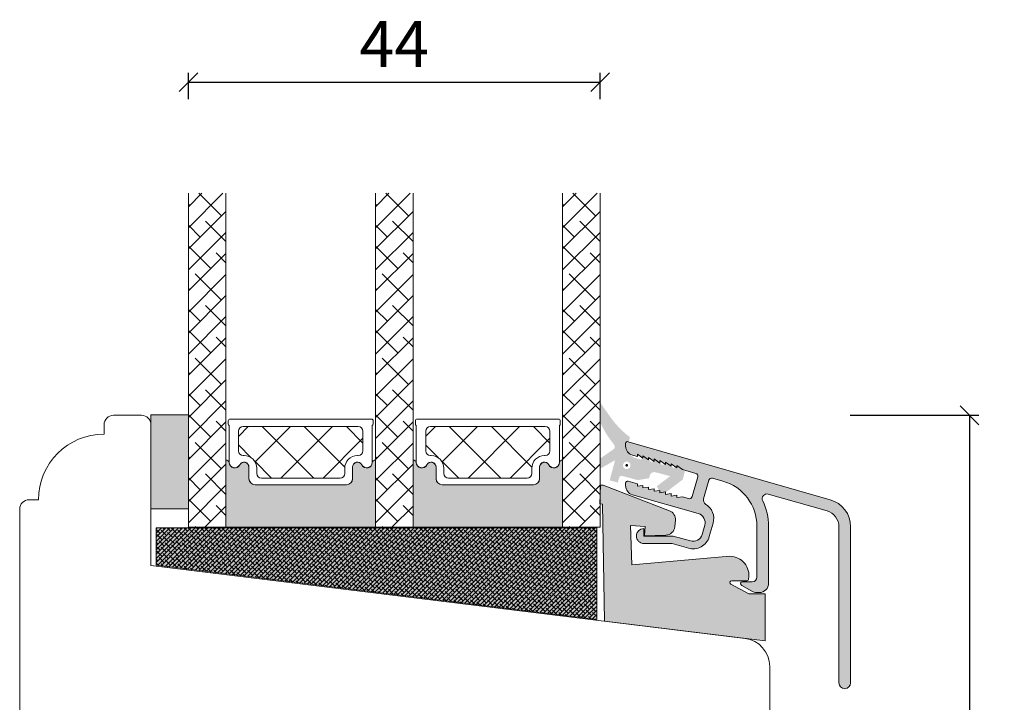
# Model space of a CAD drawing. Units: millimetres. Extents: x 864 to 4269, y 982 to 2179.
# Drawn here: x 1511 to 1617, y 1482 to 1554 of the extents above; entities that cross this region are included whole.
import ezdxf

# ---------------------------------------------------------------- set-up
doc = ezdxf.new("R2010")
doc.units = ezdxf.units.MM
doc.layers.add('1', color=7, linetype='Continuous')
doc.layers.add('GLAS', color=3, linetype='Continuous')
doc.styles.get("Standard").update_dxf_attribs({"font": 'txt.shx', "height": 4.9})
doc.dimstyles.new('ISO-25', dxfattribs={"dimtxt": 4.9, "dimasz": 2, "dimexe": 1, "dimexo": 5, "dimgap": 1, "dimtad": 1, "dimtih": 1, "dimtoh": 1, "dimdec": 1, "dimtxsty": 'Standard', "dimblk": 'OBLIQUE', "dimcen": 5, "dimclrd": 1, "dimclre": 1, "dimadec": 0, "dimazin": 0, "dimtfac": 1, "dimtdec": 1, "dimtmove": 1, "dimatfit": 3, "dimldrblk": 'OBLIQUE', "dimfxl": 1.25, "dimarcsym": 0})

# ---------------------------------------------------------------- blocks, each defined once
blk = doc.blocks.new('A$C668231A9')
at = {"lineweight": 13}
h = blk.add_hatch(color=256, dxfattribs=at)
h.set_gradient(color1=(168, 168, 168), color2=(158, 158, 158), one_color=1, tint=0.6200000047683716, name='INVCURVED')
edge = h.paths.add_edge_path()
edge.add_line((17.62364528635862, 5.000000223771622), (15.87364528635862, 5.000000223771622))
edge.add_line((15.87364528635862, 5.000000223771622), (13.97837418993277, 6.02401099269764))
edge.add_arc((14.0734445381795, 6.199970160927916), 0.2000000000001137, 90.00107641007918, 241.6177456665948, ccw=False)
edge.add_line((14.0734407807995, 6.399970160892735), (15.6736452863579, 6.400000223772167))
edge.add_arc((15.6734947935384, 6.599950511528794), 0.1999503443909177, 270.0431237277658, 360.0056915547927)
edge.add_arc((13.84705422577442, 6.948095518598421), 2.056076662300747, 350.2519910575774, 449.2589780103556)
edge.add_line((13.87364528635862, 9.004000223771982), (3.426805286358103, 8.083309223772176))
edge.add_line((3.426805286358103, 8.083309223772176), (3.279950286358144, 12.29884122377189))
edge.add_line((3.279950286358144, 12.29884122377189), (4.845514286357684, 12.16187222377175))
edge.add_line((4.845514286357684, 12.16187222377175), (4.758706286357665, 11.16966222377187))
edge.add_line((4.758706286357665, 11.16966222377187), (7.034824447322535, 11.24887798105283))
edge.add_arc((7.000042498318082, 12.24827290600684), 1.000000000000189, 271.9932609215614, 354.9830761681336)
edge.add_line((7.996211409186799, 12.16082291447447), (8.055564028348272, 12.83692628455037))
edge.add_arc((7.059395117479664, 12.9243762760825), 1.000000000000059, 354.9830761681472, 429.0005242764015)
edge.add_line((7.41775452442289, 13.85795998173262), (0.3516342863576938, 16.57031522377156))
edge.add_line((0.3516342863576938, 16.57031522377156), (0.05177928635839635, 16.59654922377194))
edge.add_line((0.05177928635839635, 16.59654922377194), (2.863580448320135e-07, 14.59343922377184))
edge.add_line((2.863580448320135e-07, 14.59343922377184), (0.2988582863581541, 14.5672922237718))
edge.add_line((0.2988582863581541, 14.5672922237718), (0.4896452863586092, 2.104000223771891))
edge.add_line((0.4896452863586092, 2.104000223771891), (17.62364528635862, 2.237716216768604e-07))
edge.add_line((17.62364528635862, 2.237716216768604e-07), (17.62364528635862, 5.000000223771622))
at = {"color": 6, "lineweight": 0}
blk.add_lwpolyline([(17.62364528635862, 5.000000223771622), (15.87364528635862, 5.000000223771622), (13.97837418993277, 6.02401099269764, -0.7785955787559922), (14.0734407807995, 6.399970160892735), (15.6736452863579, 6.400000223772167, 0.4140222238810073), (15.87344513694279, 6.599970373870292, 0.4610432804429243), (13.87364528635862, 9.004000223771982), (3.426805286358103, 8.083309223772176), (3.279950286358144, 12.29884122377189), (4.845514286357684, 12.16187222377175), (4.758706286357665, 11.16966222377187), (7.034824447322535, 11.24887798105283, 0.3788152913744269), (7.996211409186799, 12.16082291447447), (8.055564028348272, 12.83692628455037, 0.3346799766473592), (7.41775452442289, 13.85795998173262), (0.3516342863576938, 16.57031522377156), (0.05177928635839635, 16.59654922377194), (2.863580448320135e-07, 14.59343922377184), (0.2988582863581541, 14.5672922237718), (0.4896452863586092, 2.104000223771891), (17.62364528635862, 2.237716216768604e-07)], format="xyb", close=True, dxfattribs=at)
blk = doc.blocks.new('A$C29C3043C')
at = {"lineweight": 13}
h = blk.add_hatch(color=256, dxfattribs=at)
h.set_gradient(color1=(36, 36, 36), color2=(51, 51, 51), one_color=1, tint=0.2000000029802322, name='INVCURVED')
edge = h.paths.add_edge_path(flags=16)
edge.add_ellipse((2.798311451386326, 3.782271053618842), major_axis=(0.2828427124746279, 0.2828427124746279), ratio=0.9999999999992544, start_angle=-45.000000000021316, end_angle=314.9999999999786, ccw=False)
edge = h.paths.add_edge_path()
edge.add_line((1.720411091810092e-06, 4.527180130214674), (1.432468860431982, 5.530350593820458))
edge.add_line((1.432468860431982, 5.530350593820458), (1.432832860431517, 5.530312593820327))
edge.add_ellipse((1.111228865222074, 5.768157706992042), major_axis=(0.2828422065342917, 0.2828422065342917), ratio=0.9999999999995386, start_angle=278.5148910098864, end_angle=354.5632827620155)
edge.add_ellipse((9.128811290178419, 12.39222903303244), major_axis=(-7.071066579742263, 7.071066579742263), ratio=0.9999999999985448, start_angle=69.99998456334839, end_angle=84.56328276172661, ccw=False)
edge.add_line((0.06573386043237406, 8.166049593819935), (0.06601686043177324, 8.165815593819843))
edge.add_line((0.06601686043177324, 8.165815593819843), (1.720411091810092e-06, 8.307505550076712))
edge.add_line((1.720411091810092e-06, 8.307505550076712), (1.720411091810092e-06, 10.42957864739856))
edge.add_line((1.720411091810092e-06, 10.42957864739856), (1.147725860431819, 8.791156593820233))
edge.add_line((1.147725860431819, 8.791156593820233), (1.14817186043183, 8.790997593820066))
edge.add_ellipse((9.180428754629247, 14.74769859575485), major_axis=(-7.071047929444217, 7.071047929444218), ratio=0.9999999999991775, start_angle=81.5605362512814, end_angle=97.85088372500302)
edge.add_line((3.141530860431885, 6.777055593820023), (3.141493860432092, 6.777518593820332))
edge.add_line((3.141493860432092, 6.777518593820332), (2.934437860431899, 6.004777593820108))
edge.add_line((2.934437860431899, 6.004777593820108), (2.934476860431459, 6.004313593819916))
edge.add_ellipse((4.093586762459381, 5.693729959906022), major_axis=(-0.8485275359805567, 0.848527535980557), ratio=0.9999999999997788, start_angle=29.99995057241046, end_angle=120.0000361809857)
edge.add_line((3.783004860431902, 4.53461959382048), (3.78296686043177, 4.535083593820218))
edge.add_line((3.78296686043177, 4.535083593820218), (4.362521860432025, 4.379792593820184))
edge.add_line((4.362521860432025, 4.379792593820184), (4.491931860431578, 4.862755593820111))
edge.add_line((4.491931860431578, 4.862755593820111), (5.521632860431964, 4.069209593820233))
edge.add_line((5.521632860431964, 4.069209593820233), (5.651042860432426, 4.55217259382016))
edge.add_line((5.651042860432426, 4.55217259382016), (6.680743860431903, 3.758626593820281))
edge.add_line((6.680743860431903, 3.758626593820281), (6.810153860431456, 4.241589593820208))
edge.add_line((6.810153860431456, 4.241589593820208), (7.839854860431842, 3.448043593819875))
edge.add_line((7.839854860431842, 3.448043593819875), (7.969264860432304, 3.931006593820257))
edge.add_line((7.969264860432304, 3.931006593820257), (8.998965860431781, 3.137461593820262))
edge.add_line((8.998965860431781, 3.137461593820262), (8.766028860431106, 2.268127593819827))
edge.add_line((8.766028860431106, 2.268127593819827), (6.554552860431613, 0.5830835938199925))
edge.add_line((6.554552860431613, 0.5830835938199925), (6.00018086043201, 1.543283593820433))
edge.add_line((6.00018086043201, 1.543283593820433), (7.423391860431366, 2.627886593820222))
edge.add_line((7.423391860431366, 2.627886593820222), (5.868250860432454, 3.044584593820218))
edge.add_line((5.868250860432454, 3.044584593820218), (5.868289860431105, 3.044121593820364))
edge.add_ellipse((5.738879596301558, 2.561159051308323), major_axis=(0.3535532731652651, 0.3535532731652651), ratio=0.999999999999788, start_angle=29.99990692454278, end_angle=119.9999925329275)
edge.add_line((5.25591686043208, 2.690568593819989), (5.255878860431949, 2.691031593819844))
edge.add_line((5.255878860431949, 2.691031593819844), (5.178232860431308, 2.401253593820456))
edge.add_line((5.178232860431308, 2.401253593820456), (3.986304860431119, 2.202991593820116))
edge.add_line((3.986304860431119, 2.202991593820116), (2.344230860431708, 2.642984593820074))
edge.add_line((2.344230860431708, 2.642984593820074), (2.344269860432178, 2.642520593819881))
edge.add_ellipse((2.266623701952994, 2.352742868313499), major_axis=(0.2121321005014189, 0.2121321005014189), ratio=0.9999999999977588, start_angle=29.99991681049919, end_angle=120.0000024190469)
edge.add_line((1.976845860432149, 2.430388593820226), (1.976807860432018, 2.430852593819964))
edge.add_line((1.976807860432018, 2.430852593819964), (1.847397860432466, 1.947889593820037))
edge.add_line((1.847397860432466, 1.947889593820037), (0.978064860431914, 2.180826593820257))
edge.add_line((0.978064860431914, 2.180826593820257), (1.556266860431606, 4.338704593820239))
edge.add_line((1.556266860431606, 4.338704593820239), (1.720411091810092e-06, 3.440194586690268))
edge.add_line((1.720411091810092e-06, 3.440194586690268), (1.720411091810092e-06, 4.527180130214674))
h = blk.add_hatch(color=256, dxfattribs=at)
h.set_gradient(color1=(208, 205, 206), color2=(206, 202, 203), one_color=1, tint=0.800000011920929)
edge = h.paths.add_edge_path()
edge.add_ellipse((2.798311451386326, 3.782271053618842), major_axis=(0.1060660171781105, 0.1060660171781105), ratio=0.9999999999957604, start_angle=-45.000000000121474, end_angle=314.9999999998785, ccw=False)
at = {"layer": '1', "color": 0}
blk.add_arc((0.282941148529062, 3.590380401874427e-07), 0.2000000000091404, 179.6461222281964, 180.0000000142261, dxfattribs=at)
blk.add_arc((0.282941148529062, 3.590380401874427e-07), 0.2000000000091404, 179.6461222281964, 180.0000000142261, dxfattribs=at)
blk.add_arc((0.282941148529062, 3.590380401874427e-07), 0.2000000000091404, 179.6461222281964, 180.0000000142261, dxfattribs=at)
blk.add_arc((0.282941148529062, 3.590380401874427e-07), 0.2000000000091404, 179.6461222281964, 180.0000000142261, dxfattribs=at)
blk = doc.blocks.new('A$C0F112F35')
at = {"lineweight": 13}
h = blk.add_hatch(color=256, dxfattribs=at)
h.set_gradient(color1=(165, 166, 167), color2=(180, 181, 182), one_color=1, tint=0.7099999785423279, name='INVCURVED')
edge = h.paths.add_edge_path()
edge.add_arc((15.07662577792871, 20.25552607978034), 0.500002455070589, 73.99981110854785, 205.8098807956519)
edge.add_arc((8.99998433047358, 17.31662218854126), 6.2500143866137, 2.424578582349568e-05, 25.810274496969726, ccw=False)
edge.add_line((15.24999871708678, 17.31662483335231), (15.25046671708697, 17.31678083335237))
edge.add_line((15.25046671708697, 17.31678083335237), (15.25046671708697, 11.24878083335238))
edge.add_line((15.25046671708697, 11.24878083335238), (15.24999871708678, 11.24920383335234))
edge.add_arc((14.2499994641621, 11.24920308627725), 0.9999992529249601, -90.00004280429482, 4.280428169067818e-05, ccw=False)
edge.add_line((14.24999871708678, 10.24920383335234), (14.25046671708697, 10.24878083335238))
edge.add_line((14.25046671708697, 10.24878083335238), (13.97346671708692, 10.24878083335238))
edge.add_line((13.97346671708692, 10.24878083335238), (13.97320371708702, 10.24920383335234))
edge.add_arc((13.97320358275283, 11.24920718602471), 1.000003352672374, 240.0001197925107, 270.00000769675614, ccw=False)
edge.add_line((13.47320371708702, 10.38317783335242), (13.47346671708692, 10.3827808333524))
edge.add_line((13.47346671708692, 10.3827808333524), (12.39046671708729, 11.0077808333524))
edge.add_line((12.39046671708729, 11.0077808333524), (12.39058171708712, 11.00824183335226))
edge.add_arc((12.45001079152735, 11.19920805326296), 0.1999997800893959, 90.0000213256049, 252.7137524269362, ccw=False)
edge.add_line((12.45001071708703, 11.39920783335242), (12.45046671708678, 11.39878083335225))
edge.add_line((12.45046671708678, 11.39878083335225), (13.50046671708697, 11.39878083335225))
edge.add_line((13.50046671708697, 11.39878083335225), (13.50002671708717, 11.39920483335231))
edge.add_arc((13.49999807970653, 11.89920546991266), 0.5000006373804425, 270.0032815979122, 360.0000416470765)
edge.add_line((13.99999871708678, 11.89920583335243), (14.00046671708697, 11.89878083335225))
edge.add_line((14.00046671708697, 11.89878083335225), (14.00046671708697, 17.31678083335237))
edge.add_line((14.00046671708697, 17.31678083335237), (13.99999871708678, 17.31662583335242))
edge.add_arc((9.000001823347702, 17.3166273384561), 4.999996893739307, 359.9999827527715, 433.9999169006907)
edge.add_line((10.37819471708644, 22.12293083335226), (10.37846671708667, 22.12278083335241))
edge.add_line((10.37846671708667, 22.12278083335241), (9.261466717086478, 22.44278083335234))
edge.add_line((9.261466717086478, 22.44278083335234), (9.261751717086554, 22.4430688333523))
edge.add_arc((9.179060063423094, 22.15469061057001), 0.2999998482677395, 73.99990289552844, 163.9999885041426)
edge.add_line((8.890681717087318, 22.2373818333524), (8.890466717087293, 22.23778083335242))
edge.add_line((8.890466717087293, 22.23778083335242), (8.316466717086769, 20.23578083335224))
edge.add_line((8.316466717086769, 20.23578083335224), (8.316746717086971, 20.23585383335239))
edge.add_arc((8.797377905472786, 20.09804003711224), 0.4999989816822454, 164.0005484812775, 238.6379989427078)
edge.add_arc((7.60034258737096, 18.13409187993011), 1.799997956792206, -15.999879773495593, 58.637364964475125, ccw=False)
edge.add_line((9.330612717087206, 17.63794883335231), (9.330466717086892, 17.63778083335228))
edge.add_line((9.330466717086892, 17.63778083335228), (8.921466717087242, 16.21078083335237))
edge.add_line((8.921466717087242, 16.21078083335237), (8.921387717086873, 16.21079483335234))
edge.add_arc((7.191114139074216, 16.70693867004911), 1.800001489294083, 254.00004069638868, 344.00012630497, ccw=False)
edge.add_line((6.694967717086911, 14.9766658333524), (6.69446671708647, 14.97678083335222))
edge.add_line((6.69446671708647, 14.97678083335222), (4.974466717087125, 15.46978083335239))
edge.add_line((4.974466717087125, 15.46978083335239), (1.950466717086783, 15.46978083335239))
edge.add_line((1.950466717086783, 15.46978083335239), (1.950010717087025, 15.4700398333523))
edge.add_arc((1.950010717087025, 16.27003983335226), 0.7999999999999545, 90, 270, ccw=False)
edge.add_line((1.950010717087025, 17.07003983335244), (1.950466717086783, 17.0697808333523))
edge.add_line((1.950466717086783, 17.0697808333523), (1.950466717086783, 16.26978083335234))
edge.add_line((1.950466717086783, 16.26978083335234), (5.086466717087205, 16.26978083335234))
edge.add_line((5.086466717087205, 16.26978083335234), (6.915466717086929, 15.74578083335223))
edge.add_line((6.915466717086929, 15.74578083335223), (6.915477717087015, 15.74567483335227))
edge.add_arc((7.191114229302457, 16.70693790929499), 1.000001094017983, 254.0000682565381, 344.0001538650973)
edge.add_line((8.152377717086893, 16.43130283335222), (8.152466717087009, 16.43178083335238))
edge.add_line((8.152466717087009, 16.43178083335238), (8.437466717086863, 17.42578083335229))
edge.add_line((8.437466717086863, 17.42578083335229), (8.43756371708696, 17.42589083335224))
edge.add_arc((7.476301306572623, 17.70152683427546), 1.000000313436339, 344.0000859076229, 433.9995846556731)
edge.add_line((7.751945717086528, 18.66278683335236), (7.751466717087169, 18.66278083335237))
edge.add_line((7.751466717087169, 18.66278083335237), (0.7244667170871253, 20.67778083335224))
edge.add_line((0.7244667170871253, 20.67778083335224), (0.7243607170867108, 20.67791083335237))
edge.add_arc((0.9999993593578438, 21.63917282855937), 1.000000642270998, 179.9999997253794, 253.9999338732957, ccw=False)
edge.add_line((-1.282913217437454e-06, 21.6391728333524), (0.0004667170869652182, 21.63878083335226))
edge.add_line((0.0004667170869652182, 21.63878083335226), (0.0004667170869652182, 21.92078083335241))
edge.add_line((0.0004667170869652182, 21.92078083335241), (1.071708720701281e-05, 21.92058283335223))
edge.add_arc((0.2000107590874904, 21.92058259007035), 0.2000000420004314, 73.9998583613961, 179.9999303048914, ccw=False)
edge.add_line((0.255138717086993, 22.11283483335228), (0.2554667170870744, 22.11278083335242))
edge.add_line((0.2554667170870744, 22.11278083335242), (1.250466717086965, 21.82778083335234))
edge.add_line((1.250466717086965, 21.82778083335234), (1.250466717086965, 21.56778083335234))
edge.add_line((1.250466717086965, 21.56778083335234), (1.850466717087329, 21.65578083335231))
edge.add_line((1.850466717087329, 21.65578083335231), (1.850466717087329, 21.39578083335232))
edge.add_line((1.850466717087329, 21.39578083335232), (2.450466717086783, 21.48378083335228))
edge.add_line((2.450466717086783, 21.48378083335228), (2.450466717086783, 21.22378083335229))
edge.add_line((2.450466717086783, 21.22378083335229), (3.050466717087147, 21.31178083335226))
edge.add_line((3.050466717087147, 21.31178083335226), (3.050466717087147, 21.05178083335227))
edge.add_line((3.050466717087147, 21.05178083335227), (3.650466717086601, 21.13978083335223))
edge.add_line((3.650466717086601, 21.13978083335223), (3.650466717086601, 20.87978083335224))
edge.add_line((3.650466717086601, 20.87978083335224), (3.650466717086601, 20.87878083335227))
edge.add_line((3.650466717086601, 20.87878083335227), (4.250466717086965, 20.96778083335244))
edge.add_line((4.250466717086965, 20.96778083335244), (4.250466717086965, 20.70678083335224))
edge.add_line((4.250466717086965, 20.70678083335224), (4.850466717087329, 20.79478083335243))
edge.add_line((4.850466717087329, 20.79478083335243), (4.850466717087329, 20.53478083335222))
edge.add_line((4.850466717087329, 20.53478083335222), (5.450466717086783, 20.62278083335241))
edge.add_line((5.450466717086783, 20.62278083335241), (5.450466717086783, 20.36278083335242))
edge.add_line((5.450466717086783, 20.36278083335242), (6.050466717087147, 20.45078083335238))
edge.add_line((6.050466717087147, 20.45078083335238), (6.711466717087205, 20.2617808333523))
edge.add_line((6.711466717087205, 20.2617808333523), (6.71163571708712, 20.26146883335241))
edge.add_arc((6.794325455056878, 20.54984792464438), 0.3000001550997781, 254.0003003135957, 343.997647229104)
edge.add_line((7.082700717086482, 20.46714483335222), (7.0824667170873, 20.46678083335223))
edge.add_line((7.0824667170873, 20.46678083335223), (7.689466717087271, 22.58178083335224))
edge.add_line((7.689466717087271, 22.58178083335224), (7.689103717087164, 22.58192583335222))
edge.add_arc((7.400724860849095, 22.66461613588535), 0.3000000847636522, 344.0001842930327, 434.0000742816151)
edge.add_line((7.483415717087155, 22.95299483335225), (7.48346671708714, 22.95278083335234))
edge.add_line((7.48346671708714, 22.95278083335234), (6.050466717087147, 23.36378083335239))
edge.add_line((6.050466717087147, 23.36378083335239), (5.450466717086783, 23.79578083335241))
edge.add_line((5.450466717086783, 23.79578083335241), (5.450466717086783, 23.53578083335242))
edge.add_line((5.450466717086783, 23.53578083335242), (4.850466717087329, 23.96778083335244))
edge.add_line((4.850466717087329, 23.96778083335244), (4.850466717087329, 23.70778083335244))
edge.add_line((4.850466717087329, 23.70778083335244), (4.250466717086965, 24.13978083335223))
edge.add_line((4.250466717086965, 24.13978083335223), (4.250466717086965, 23.87978083335224))
edge.add_line((4.250466717086965, 23.87978083335224), (3.650466717086601, 24.31278083335224))
edge.add_line((3.650466717086601, 24.31278083335224), (3.650466717086601, 24.05178083335227))
edge.add_line((3.650466717086601, 24.05178083335227), (3.050466717087147, 24.48478083335226))
edge.add_line((3.050466717087147, 24.48478083335226), (3.050466717087147, 24.22378083335229))
edge.add_line((3.050466717087147, 24.22378083335229), (2.450466717086783, 24.65678083335229))
edge.add_line((2.450466717086783, 24.65678083335229), (2.450466717086783, 24.3967808333523))
edge.add_line((2.450466717086783, 24.3967808333523), (1.850466717087329, 24.82878083335231))
edge.add_line((1.850466717087329, 24.82878083335231), (1.850466717087329, 24.56878083335232))
edge.add_line((1.850466717087329, 24.56878083335232), (1.250466717086965, 25.00078083335234))
edge.add_line((1.250466717086965, 25.00078083335234), (1.250466717086965, 24.74078083335235))
edge.add_line((1.250466717086965, 24.74078083335235), (0.7244667170871253, 24.89078083335244))
edge.add_line((0.7244667170871253, 24.89078083335244), (0.7243607170867108, 24.89112183335237))
edge.add_arc((0.9999993593578438, 25.85238382855937), 1.000000642270998, 179.9999997253794, 253.9999338732957, ccw=False)
edge.add_line((-1.282913217437454e-06, 25.85238383335241), (0.0004667170869652182, 25.85278083335243))
edge.add_line((0.0004667170869652182, 25.85278083335243), (0.0004667170869652182, 26.13378083335238))
edge.add_line((0.0004667170869652182, 26.13378083335238), (1.071708720701281e-05, 26.13379383335223))
edge.add_arc((0.2000102590873212, 26.13379396684695), 0.1999995420001587, 73.99996630003619, 180.0000382435086, ccw=False)
edge.add_line((0.2551377170866544, 26.32604583335228), (0.2554667170870744, 26.32578083335238))
edge.add_line((0.2554667170870744, 26.32578083335238), (21.8255611269733, 20.14046638344621))
edge.add_arc((20.99864652720635, 17.2566813978251), 3.000000599766849, 1.8823970719950012e-05, 73.99995297188622, ccw=False)
edge.add_line((23.99864712697308, 17.2566823834461), (23.99909912697331, 17.25628738344631))
edge.add_line((23.99909912697331, 17.25628738344631), (23.99909912697331, 0.6252873834462207))
edge.add_line((23.99909912697331, 0.6252873834462207), (23.99864712697308, 0.6249993834462657))
edge.add_arc((23.37364712697308, 0.6249993834462657), 0.625, -180, 0, ccw=False)
edge.add_line((22.74864712697308, 0.6249993834462657), (22.74909912697331, 0.6252873834462207))
edge.add_line((22.74909912697331, 0.6252873834462207), (22.74909912697331, 17.25628738344631))
edge.add_line((22.74909912697331, 17.25628738344631), (22.74864712697308, 17.25669038344631))
edge.add_arc((20.99864724828376, 17.25668997359571), 1.749999878689371, 1.341869212596889e-05, 73.99994756660068)
edge.add_line((21.48101412697361, 18.93889738344615), (21.48109912697328, 18.9392873834463))
edge.add_line((21.48109912697328, 18.9392873834463), (15.2144467170865, 20.73615883335242))
blk.add_line((21.82509912697333, 20.14028738344632), (21.8255611269733, 20.14046638344621), dxfattribs=at)
blk.add_lwpolyline([(15.21446671708691, 20.73578083335224), (15.2144467170865, 20.73615883335242, 0.6482300000000062), (14.62650171708719, 20.03783183335236, -0.1130970000000034), (15.24999871708678, 17.31662483335231), (15.25046671708697, 17.31678083335237), (15.25046671708697, 11.24878083335238), (15.24999871708678, 11.24920383335234, -0.4142140000000126), (14.24999871708678, 10.24920383335234), (14.25046671708697, 10.24878083335238), (13.97346671708692, 10.24878083335238), (13.97320371708702, 10.24920383335234, -0.1316519999999886), (13.47320371708702, 10.38317783335242), (13.47346671708692, 10.3827808333524), (12.39046671708729, 11.0077808333524), (12.39058171708712, 11.00824183335226, -0.8594809999998684), (12.45001071708703, 11.39920783335242), (12.45046671708678, 11.39878083335225), (13.50046671708697, 11.39878083335225), (13.50002671708717, 11.39920483335231, 0.4141970000000824), (13.99999871708678, 11.89920583335243), (14.00046671708697, 11.89878083335225), (14.00046671708697, 17.31678083335237), (13.99999871708678, 17.31662583335242, 0.3345950000000082), (10.37819471708644, 22.12293083335226), (10.37846671708667, 22.12278083335241), (9.261466717086478, 22.44278083335234), (9.261751717086554, 22.4430688333523, 0.4142140000002054), (8.890681717087318, 22.2373818333524), (8.890466717087293, 22.23778083335242), (8.316466717086769, 20.23578083335224), (8.316746717086971, 20.23585383335239, 0.3376909999999817), (8.537156717086873, 19.6710928333523, -0.3376900000000246), (9.330612717087206, 17.63794883335231), (9.330466717086892, 17.63778083335228), (8.921466717087242, 16.21078083335237), (8.921387717086873, 16.21079483335234, -0.4142140000000378), (6.694967717086911, 14.9766658333524), (6.69446671708647, 14.97678083335222), (4.974466717087125, 15.46978083335239), (1.950466717086783, 15.46978083335239), (1.950010717087025, 15.4700398333523, -0.9999999999999999), (1.950010717087025, 17.07003983335244), (1.950466717086783, 17.0697808333523), (1.950466717086783, 16.26978083335234), (5.086466717087205, 16.26978083335234), (6.915466717086929, 15.74578083335223), (6.915477717087015, 15.74567483335227, 0.4142139999999249), (8.152377717086893, 16.43130283335222), (8.152466717087009, 16.43178083335238), (8.437466717086863, 17.42578083335229), (8.43756371708696, 17.42589083335224, 0.4142109999999977), (7.751945717086528, 18.66278683335236), (7.751466717087169, 18.66278083335237), (0.7244667170871253, 20.67778083335224), (0.7243607170867108, 20.67791083335237, -0.3345949999999942), (-1.282913217437454e-06, 21.6391728333524), (0.0004667170869652182, 21.63878083335226), (0.0004667170869652182, 21.92078083335241), (1.071708720701281e-05, 21.92058283335223, -0.4985819999997697), (0.255138717086993, 22.11283483335228), (0.2554667170870744, 22.11278083335242), (1.250466717086965, 21.82778083335234), (1.250466717086965, 21.56778083335234), (1.850466717087329, 21.65578083335231), (1.850466717087329, 21.39578083335232), (2.450466717086783, 21.48378083335228), (2.450466717086783, 21.22378083335229), (3.050466717087147, 21.31178083335226), (3.050466717087147, 21.05178083335227), (3.650466717086601, 21.13978083335223), (3.650466717086601, 20.87978083335224), (3.650466717086601, 20.87878083335227), (4.250466717086965, 20.96778083335244), (4.250466717086965, 20.70678083335224), (4.850466717087329, 20.79478083335243), (4.850466717087329, 20.53478083335222), (5.450466717086783, 20.62278083335241), (5.450466717086783, 20.36278083335242), (6.050466717087147, 20.45078083335238), (6.711466717087205, 20.2617808333523), (6.71163571708712, 20.26146883335241, 0.41420000000014), (7.082700717086482, 20.46714483335222), (7.0824667170873, 20.46678083335223), (7.689466717087271, 22.58178083335224), (7.689103717087164, 22.58192583335222, 0.4142130000000757), (7.483415717087155, 22.95299483335225), (7.48346671708714, 22.95278083335234), (6.050466717087147, 23.36378083335239), (5.450466717086783, 23.79578083335241), (5.450466717086783, 23.53578083335242), (4.850466717087329, 23.96778083335244), (4.850466717087329, 23.70778083335244), (4.250466717086965, 24.13978083335223), (4.250466717086965, 23.87978083335224), (3.650466717086601, 24.31278083335224), (3.650466717086601, 24.05178083335227), (3.050466717087147, 24.48478083335226), (3.050466717087147, 24.22378083335229), (2.450466717086783, 24.65678083335229), (2.450466717086783, 24.3967808333523), (1.850466717087329, 24.82878083335231), (1.850466717087329, 24.56878083335232), (1.250466717086965, 25.00078083335234), (1.250466717086965, 24.74078083335235), (0.7244667170871253, 24.89078083335244), (0.7243607170867108, 24.89112183335237, -0.3345949999999942), (-1.282913217437454e-06, 25.85238383335241), (0.0004667170869652182, 25.85278083335243), (0.0004667170869652182, 26.13378083335238), (1.071708720701281e-05, 26.13379383335223, -0.4985819999996444), (0.2551377170866544, 26.32604583335228), (0.2554667170870744, 26.32578083335238), (21.8255611269733, 20.14046638344621, -0.3345949999999903), (23.99864712697308, 17.2566823834461), (23.99909912697331, 17.25628738344631), (23.99909912697331, 0.6252873834462207), (23.99864712697308, 0.6249993834462657, -0.9999999999999999), (22.74864712697308, 0.6249993834462657), (22.74909912697331, 0.6252873834462207), (22.74909912697331, 17.25628738344631), (22.74864712697308, 17.25669038344631, 0.3345949999999567), (21.48101412697361, 18.93889738344615), (21.48109912697328, 18.9392873834463), (15.2144467170865, 20.73615883335242)], format="xyb", dxfattribs=at)
blk = doc.blocks.new('A$C1A8B787F')
at = {"lineweight": 13}
for name, p in [('A$C29C3043C', (0.07140256700131431, 20.02431223618987)), ('A$C0F112F35', (2.748175311891828, 9.094947017729282e-13)), ('A$C668231A9', (1.174194949271623e-06, 5.109542801840689))]:
    blk.add_blockref(name, p, dxfattribs=at)
blk = doc.blocks.new('_Oblique')
at = {"color": 0, "lineweight": -2}
blk.add_line((-0.5, -0.5), (0.5, 0.5), dxfattribs=at)
blk = doc.blocks.new('*D1150')
at = {"color": 1, "lineweight": -2, "transparency": 16777216}
for p, q in [((1529.478570833135, 1545.970980357904), (1529.478570833135, 1548.778854532483)), ((1573.392316373094, 1545.970980357904), (1573.392316373094, 1548.778854532483)), ((1529.478570833135, 1547.778854532483), (1573.392316373094, 1547.778854532483))]:
    blk.add_line(p, q, dxfattribs=at)
at = {"layer": 'Defpoints', "color": 0, "lineweight": 9, "transparency": 16777216}
for p in [(1573.392316373094, 1547.778854532483), (1529.478570833135, 1540.970980357904), (1573.392316373094, 1540.970980357904)]:
    blk.add_point(p, dxfattribs=at)
at = {"color": 1, "lineweight": -2, "transparency": 16777216, "xscale": 2, "yscale": 2, "zscale": 2, "rotation": 180}
blk.add_blockref('_Oblique', (1529.478570833135, 1547.778854532483), dxfattribs=at)
at = {"color": 1, "lineweight": -2, "transparency": 16777216, "xscale": 2, "yscale": 2, "zscale": 2}
blk.add_blockref('_Oblique', (1573.392316373094, 1547.778854532483), dxfattribs=at)
at = {"color": 0, "lineweight": 9, "transparency": 16777216, "insert": (1551.435443603114, 1551.228854532483), "char_height": 4.9, "width": 8.333333333333332, "attachment_point": 5}
blk.add_mtext('44', dxfattribs=at)
blk = doc.blocks.new('*D1158')
at = {"color": 1, "lineweight": -2, "transparency": 16777216}
for p, q in [((1600.063567032252, 1512.277289745793), (1613.790309944688, 1512.277289745793)), ((1612.790309944688, 1512.277289745793), (1612.790309944688, 1472.226307203619)), ((1612.790309944688, 1425.275324661444), (1612.790309944688, 1465.326307203619)), ((1594.091338078719, 1425.275324661444), (1613.790309944688, 1425.275324661444))]:
    blk.add_line(p, q, dxfattribs=at)
at = {"layer": 'Defpoints', "color": 0, "lineweight": 9, "transparency": 16777216}
for p in [(1595.063567032252, 1512.277289745793), (1589.091338078719, 1425.275324661444), (1612.790309944688, 1425.275324661444)]:
    blk.add_point(p, dxfattribs=at)
at = {"color": 1, "lineweight": -2, "transparency": 16777216, "xscale": 2, "yscale": 2, "zscale": 2}
for p, rotation in [((1612.790309944688, 1512.277289745793), 90), ((1612.790309944688, 1425.275324661444), 270)]:
    blk.add_blockref('_Oblique', p, dxfattribs=dict(at, rotation=rotation))
at = {"color": 0, "lineweight": 9, "transparency": 16777216, "insert": (1612.790309944687, 1468.776307203619), "char_height": 4.9, "attachment_point": 5}
blk.add_mtext('87', dxfattribs=at)

msp = doc.modelspace()

# ---------------------------------------------------------------- hatches: boundary and pattern name
at = {"lineweight": 0}
h = msp.add_hatch(dxfattribs=at)
h.set_pattern_fill('ANSI38', color=256, scale=0.5, style=0)
h.set_pattern_definition([(45.00000000000001, (-3730.567718036816, -43.63153233792013), (-1.122532015133644, 1.122532015133644), []), (135, (-3730.567718036816, -43.63153233792013), (-3.367596045400932, 1.122532015133644), [3.96875, -2.38125])])
h.paths.add_polyline_path([(1533.478570833134, 1535.93959506945), (1529.478570833135, 1535.93959506945), (1529.478570833134, 1500.340462528256), (1533.478570833134, 1500.340462528256)])
h = msp.add_hatch(dxfattribs=at)
h.set_pattern_fill('ANSI38', color=256, scale=0.5, style=0)
h.set_pattern_definition([(45.00000000000001, (-3710.610845892029, -43.63153362303524), (-1.122532015133644, 1.122532015133644), []), (135, (-3710.610845892029, -43.63153362303524), (-3.367596045400932, 1.122532015133644), [3.96875, -2.38125])])
h.paths.add_polyline_path([(1553.43544297792, 1535.93959506945), (1549.435442977921, 1535.93959506945), (1549.43544297792, 1500.340461243141), (1553.43544297792, 1500.340461243141)])
h = msp.add_hatch(dxfattribs=at)
h.set_pattern_fill('ANSI38', color=256, scale=0.5, style=0)
h.set_pattern_definition([(45.00000000000001, (-3690.653972496856, -43.63153472088993), (-1.122532015133644, 1.122532015133644), []), (135, (-3690.653972496856, -43.63153472088993), (-3.367596045400932, 1.122532015133644), [3.96875, -2.38125])])
h.paths.add_polyline_path([(1573.392316373094, 1535.93959506945), (1569.392316373094, 1535.93959506945), (1569.392316373094, 1500.340460145286), (1573.392316373094, 1500.340460145286)])
h = msp.add_hatch(color=256, dxfattribs=at)
h.set_gradient(color1=(132, 132, 132), color2=(150, 150, 150), one_color=1, tint=0.5899999737739563)
h.paths.add_polyline_path([(1525.478570833135, 1512.323690659745), (1529.478570833135, 1512.323690659745), (1529.478570833135, 1502.323690659745), (1525.478570833135, 1502.323690659745)])
h = msp.add_hatch(dxfattribs=at)
h.set_pattern_fill('NET', color=256, angle=45, style=0)
h.set_pattern_definition([(45, (198.5436168999636, -836.5152188006555), (-2.245064030267288, 2.245064030267288), []), (135, (198.5436168999636, -836.5152188006555), (-2.245064030267288, -2.245064030267288), [])])
edge = h.paths.add_edge_path()
edge.add_arc((1545.647613007078, 1506.083027292171), 0.5, 276.8350506662061, 360)
edge.add_line((1546.147613007078, 1506.083027292171), (1546.147613007078, 1506.633027292171))
edge.add_arc((1547.497613007078, 1506.633027292171), 1.349999999999796, 90.00000000001933, 180.0000000000193, ccw=False)
edge.add_line((1547.497613007078, 1507.983027292171), (1547.582613007078, 1507.983027292171))
edge.add_arc((1547.582613007078, 1508.483027292171), 0.4999999999999999, 270, 360)
edge.add_line((1548.082613007078, 1508.483027292171), (1548.082613007078, 1510.583027292171))
edge.add_arc((1547.582613007078, 1510.583027292171), 0.5, 0, 86.35798784949458)
edge.add_line((1547.614374160094, 1511.082017501653), (1535.336408429652, 1511.082017501653))
edge.add_arc((1535.336408429652, 1510.582017501653), 0.4999999999999925, 90, 138.9406796354408)
edge.add_arc((1535.340335518282, 1510.586580847802), 0.4999999999999926, 139.6305797427181, 180)
edge.add_line((1534.840335518282, 1510.586580847802), (1534.840335518282, 1508.486580847803))
edge.add_arc((1535.340335518282, 1508.486580847803), 0.4999999999999999, 180, 270)
edge.add_line((1535.340335518282, 1507.986580847803), (1535.425335518282, 1507.986580847803))
edge.add_arc((1535.425335518281, 1506.636580847803), 1.349999999999455, -1.9326762412674725e-11, 89.99999999996129, ccw=False)
edge.add_line((1536.775335518281, 1506.636580847803), (1536.775335518282, 1506.086580847802))
edge.add_arc((1537.275335518282, 1506.086580847802), 0.4999999999999999, 180, 270)
edge.add_line((1537.275335518282, 1505.586580847802), (1545.707118703226, 1505.586580847802))
h = msp.add_hatch(dxfattribs=at)
h.set_pattern_fill('NET', color=256, angle=45, style=0)
h.set_pattern_definition([(45, (218.5004902951373, -836.5152198985102), (-2.245064030267288, 2.245064030267288), []), (135, (218.5004902951373, -836.5152198985102), (-2.245064030267288, -2.245064030267288), [])])
edge = h.paths.add_edge_path()
edge.add_arc((1565.604486402252, 1506.083026194316), 0.5, 276.8350506662061, 360)
edge.add_line((1566.104486402252, 1506.083026194316), (1566.104486402252, 1506.633026194316))
edge.add_arc((1567.454486402252, 1506.633026194317), 1.349999999999796, 90.00000000001933, 180.0000000000193, ccw=False)
edge.add_line((1567.454486402251, 1507.983026194316), (1567.539486402251, 1507.983026194316))
edge.add_arc((1567.539486402251, 1508.483026194316), 0.4999999999999999, 270, 360)
edge.add_line((1568.039486402251, 1508.483026194316), (1568.039486402251, 1510.583026194316))
edge.add_arc((1567.539486402251, 1510.583026194316), 0.5, 0, 86.35798784949458)
edge.add_line((1567.571247555268, 1511.082016403798), (1555.293281824825, 1511.082016403798))
edge.add_arc((1555.293281824826, 1510.582016403798), 0.4999999999999925, 90, 138.9406796354408)
edge.add_arc((1555.297208913456, 1510.586579749948), 0.4999999999999926, 139.6305797427181, 180)
edge.add_line((1554.797208913456, 1510.586579749948), (1554.797208913456, 1508.486579749948))
edge.add_arc((1555.297208913456, 1508.486579749948), 0.4999999999999999, 180, 270)
edge.add_line((1555.297208913456, 1507.986579749948), (1555.382208913456, 1507.986579749948))
edge.add_arc((1555.382208913455, 1506.636579749948), 1.349999999999455, -1.9326762412674725e-11, 89.99999999996129, ccw=False)
edge.add_line((1556.732208913455, 1506.636579749948), (1556.732208913455, 1506.086579749948))
edge.add_arc((1557.232208913455, 1506.086579749948), 0.4999999999999999, 180, 270)
edge.add_line((1557.232208913455, 1505.586579749948), (1565.6639920984, 1505.586579749948))
h = msp.add_hatch(color=256, dxfattribs=at)
h.set_gradient(color1=(132, 132, 132), color2=(150, 150, 150), one_color=1, tint=0.5899999737739563)
edge = h.paths.add_edge_path()
edge.add_line((1533.69173172848, 1507.444914489367), (1533.72856973772, 1507.421039382818))
edge.add_arc((1533.649377140891, 1507.264968117607), 0.1750134486745276, 0.004402649583710172, 63.09616812105679, ccw=False)
edge.add_arc((1534.420024207285, 1507.27064208032), 0.5956605145528193, 180.5444854364384, 332.4707103154625)
edge.add_arc((1535.40936369273, 1506.754981565767), 0.5199999999995608, 0, 152.4707103154536, ccw=False)
edge.add_line((1535.92936369273, 1506.754981565767), (1535.929363692731, 1505.524981565767))
edge.add_arc((1536.579363692731, 1505.524981565767), 0.6500000000005457, 180.0000000000401, 270)
edge.add_line((1536.579363692731, 1504.874981565767), (1546.331934951488, 1504.874981565767))
edge.add_arc((1546.331934951488, 1505.524981565768), 0.6500000000010004, 270, 359.9999999999198)
edge.add_line((1546.981934951489, 1505.524981565767), (1546.98193495149, 1506.754981565767))
edge.add_arc((1547.501934951489, 1506.754981565767), 0.5199999999995271, 27.529289684558023, 180, ccw=False)
edge.add_arc((1548.491274436935, 1507.27064208032), 0.5956605145531487, 207.5292896845274, 359.4555145636055)
edge.add_arc((1549.26192150333, 1507.264968129944), 0.1750134486747424, 115.91280953264899, 179.9956013890193, ccw=False)
edge.add_line((1549.185440120426, 1507.422385744226), (1549.205342512681, 1507.437325191523))
edge.add_arc((1549.385440120426, 1507.197398428354), 0.3000000000003389, 80.40593177311462, 126.89320333408139, ccw=False)
edge.add_line((1549.435440120426, 1507.49320241751), (1549.435440120426, 1500.34046105588))
edge.add_line((1549.435440120426, 1500.34046105588), (1533.478569737721, 1500.34046105588))
edge.add_line((1533.478569737721, 1500.34046105588), (1533.47856973772, 1507.488968275402))
edge.add_arc((1533.52856973772, 1507.193164286247), 0.2999999999999819, 57.05229734777032, 99.59406822676408, ccw=False)
h = msp.add_hatch(color=256, dxfattribs=at)
h.set_gradient(color1=(132, 132, 132), color2=(150, 150, 150), one_color=1, tint=0.5899999737739563)
edge = h.paths.add_edge_path()
edge.add_line((1553.648605123653, 1507.444913391513), (1553.685443132894, 1507.421038284963))
edge.add_arc((1553.606250536065, 1507.264967019753), 0.1750134486745276, 0.004402649583710172, 63.09616812105679, ccw=False)
edge.add_arc((1554.376897602458, 1507.270640982465), 0.5956605145528193, 180.5444854364384, 332.4707103154625)
edge.add_arc((1555.366237087904, 1506.754980467912), 0.5199999999995608, 0, 152.4707103154536, ccw=False)
edge.add_line((1555.886237087904, 1506.754980467912), (1555.886237087905, 1505.524980467912))
edge.add_arc((1556.536237087905, 1505.524980467912), 0.6500000000005457, 180.0000000000401, 270)
edge.add_line((1556.536237087905, 1504.874980467912), (1566.288808346661, 1504.874980467912))
edge.add_arc((1566.288808346661, 1505.524980467913), 0.6500000000010004, 270, 359.9999999999198)
edge.add_line((1566.938808346662, 1505.524980467912), (1566.938808346663, 1506.754980467912))
edge.add_arc((1567.458808346663, 1506.754980467912), 0.5199999999995271, 27.529289684558023, 180, ccw=False)
edge.add_arc((1568.448147832109, 1507.270640982465), 0.5956605145531487, 207.5292896845274, 359.4555145636055)
edge.add_arc((1569.218794898503, 1507.264967032089), 0.1750134486747424, 115.91280953264899, 179.9956013890193, ccw=False)
edge.add_line((1569.1423135156, 1507.422384646371), (1569.162215907855, 1507.437324093668))
edge.add_arc((1569.3423135156, 1507.1973973305), 0.3000000000003389, 80.40593177311462, 126.89320333408139, ccw=False)
edge.add_line((1569.3923135156, 1507.493201319655), (1569.3923135156, 1500.340459958026))
edge.add_line((1569.3923135156, 1500.340459958026), (1553.435443132895, 1500.340459958025))
edge.add_line((1553.435443132895, 1500.340459958025), (1553.435443132894, 1507.488967177547))
edge.add_arc((1553.485443132893, 1507.193163188392), 0.2999999999999819, 57.05229734777032, 99.59406822676408, ccw=False)
h = msp.add_hatch(color=256, dxfattribs=at)
h.set_gradient(color1=(132, 132, 132), color2=(150, 150, 150), one_color=1, tint=0.5899999737739563)
h.paths.add_polyline_path([(1526.036297627189, 1496.295434515359), (1526.036297627189, 1500.295434515359), (1573.036297627189, 1500.295434515359), (1573.036297627189, 1490.524560152922)])
h = msp.add_hatch(dxfattribs=at)
h.set_pattern_fill('ANSI38', color=251, scale=0.1, style=0)
h.set_pattern_definition([(45, (-21.74659439981633, -806.4383047080969), (-0.2245064030267288, 0.2245064030267289), []), (135, (-21.74659439981633, -806.4383047080969), (-0.6735192090801865, 0.2245064030267289), [0.7937500000000001, -0.4762500000000001])])
h.paths.add_polyline_path([(1526.036297627189, 1496.295434515359), (1526.036297627189, 1500.295434515359), (1573.036297627189, 1500.295434515359), (1573.036297627189, 1490.524560152922)])

# ---------------------------------------------------------------- linework, layer by layer
for points in [[(1525.478570833135, 1512.323690659745), (1529.478570833135, 1512.323690659745), (1529.478570833135, 1502.323690659745), (1525.478570833135, 1502.323690659745)], [(1526.036297627189, 1496.295434515359), (1526.036297627189, 1500.295434515359), (1573.036297627189, 1500.295434515359), (1573.036297627189, 1490.524560152922)]]:
    msp.add_lwpolyline(points, close=True, dxfattribs=at)
at = {"lineweight": 9}
msp.add_lwpolyline([(1511.478570833135, 1476.277289745793), (1511.478570833135, 1502.277289745793, -0.414213562373095), (1512.478570833135, 1503.277289745793), (1513.478570833135, 1503.277289745793, -0.414213562373095), (1520.478570833135, 1510.277289745793), (1520.478570833135, 1511.277289745793, -0.414213562373095), (1521.478570833135, 1512.277289745793), (1524.478570833135, 1512.277289745793, -0.414213562373095), (1525.478570833135, 1511.277289745793), (1525.478570833135, 1496.277289745793), (1588.844178863351, 1488.496971387458, -0.3788661086952949), (1591.478570833134, 1485.519332932534), (1591.478570833135, 1457.177289745794, -0.414213562373095)], format="xyb", dxfattribs=at)
at = {"lineweight": 0}
for points in [[(1533.825742624371, 1507.276082050671), (1533.825742624372, 1511.181965109959, -0.2679491924323575), (1533.725742624371, 1511.355170190717), (1533.725742624372, 1511.683027292171, -0.4142135623717631), (1533.925742624372, 1511.883027292171), (1548.982613007077, 1511.883027292171, -0.4142135623717631), (1549.182613007077, 1511.683027292171), (1549.182613007078, 1511.355170190717, -0.2679491924314139), (1549.082613007077, 1511.181965109959), (1549.082613007078, 1507.276082050666, 0.004363857640198794), (1549.08258611076, 1507.273027292173, -0.7807673591926542), (1547.958735835861, 1507.003372329098, 0.7845985001125848), (1546.977613007079, 1506.763027292171), (1546.977613007078, 1505.533027292171, -0.4142135623729926), (1546.327613007078, 1504.883027292171), (1536.580742624371, 1504.883027292171, -0.41421356237289), (1535.930742624371, 1505.533027292171), (1535.93074262437, 1506.763027292171, 0.7845985001124283), (1534.949619795588, 1507.003372329098, -0.7807673591903834), (1533.825769520689, 1507.273027292173)], [(1553.782616019545, 1507.276080952816), (1553.782616019546, 1511.181964012104, -0.2679491924323575), (1553.682616019545, 1511.355169092863), (1553.682616019546, 1511.683026194316, -0.4142135623717631), (1553.882616019546, 1511.883026194316), (1568.939486402251, 1511.883026194316, -0.4142135623717631), (1569.139486402251, 1511.683026194316), (1569.139486402252, 1511.355169092863, -0.2679491924314139), (1569.039486402251, 1511.181964012104), (1569.039486402251, 1507.276080952811, 0.004363857640198794), (1569.039459505934, 1507.273026194318, -0.7807673591926542), (1567.915609231035, 1507.003371231243, 0.7845985001125848), (1566.934486402253, 1506.763026194316), (1566.934486402252, 1505.533026194316, -0.4142135623729926), (1566.284486402251, 1504.883026194316), (1556.537616019545, 1504.883026194316, -0.41421356237289), (1555.887616019545, 1505.533026194316), (1555.887616019544, 1506.763026194316, 0.7845985001124283), (1554.906493190761, 1507.003371231243, -0.7807673591903834), (1553.782642915863, 1507.273026194318)]]:
    msp.add_lwpolyline(points, format="xyb", dxfattribs=at)
for points in [[(1533.69173172848, 1507.444914489367), (1533.72856973772, 1507.421039382818, -0.2824614677349511), (1533.824390589049, 1507.264981565769, 0.7807673591897327), (1534.948240863948, 1506.995326602693, -0.7845985001125099), (1535.92936369273, 1506.754981565767), (1535.929363692731, 1505.524981565767, 0.41421356237289), (1536.579363692731, 1504.874981565767), (1546.331934951488, 1504.874981565767, 0.4142135623726853), (1546.981934951489, 1505.524981565767), (1546.98193495149, 1506.754981565767, -0.7845985001124283), (1547.963057780271, 1506.995326602693, 0.7807673591901112), (1549.086908055171, 1507.264981565769, -0.2871363767318773), (1549.185440120426, 1507.422385744226), (1549.205342512681, 1507.437325191523, -0.2056673904805609), (1549.435440120426, 1507.49320241751), (1549.435440120426, 1500.34046105588), (1533.478569737721, 1500.34046105588), (1533.47856973772, 1507.488968275402, -0.1877852446694808)], [(1553.648605123653, 1507.444913391513), (1553.685443132894, 1507.421038284963, -0.2824614677349511), (1553.781263984223, 1507.264980467914, 0.7807673591897327), (1554.905114259122, 1506.995325504839, -0.7845985001125099), (1555.886237087904, 1506.754980467912), (1555.886237087905, 1505.524980467912, 0.41421356237289), (1556.536237087905, 1504.874980467912), (1566.288808346661, 1504.874980467912, 0.4142135623726853), (1566.938808346662, 1505.524980467912), (1566.938808346663, 1506.754980467912, -0.7845985001124283), (1567.919931175445, 1506.995325504839, 0.7807673591901112), (1569.043781450344, 1507.264980467914, -0.2871363767318773), (1569.1423135156, 1507.422384646371), (1569.162215907855, 1507.437324093668, -0.2056673904805609), (1569.3923135156, 1507.493201319655), (1569.3923135156, 1500.340459958026), (1553.435443132895, 1500.340459958025), (1553.435443132894, 1507.488967177547, -0.1877852446694808)]]:
    msp.add_lwpolyline(points, format="xyb", close=True, dxfattribs=at)
for centre in [(1533.651234188241, 1507.279111171629), (1553.608107583414, 1507.279110073775)]:
    msp.add_arc(centre, 0.1750134477227653, 0.00440264313818958, 1.004518793222057, dxfattribs=at)
at = {"layer": 'GLAS', "color": 0, "lineweight": 0}
for points in [[(1533.478570833134, 1535.93959506945), (1533.478570833134, 1500.340462528256), (1529.478570833134, 1500.340462528256), (1529.478570833135, 1535.93959506945)], [(1553.43544297792, 1535.93959506945), (1553.43544297792, 1500.340461243141), (1549.43544297792, 1500.340461243141), (1549.435442977921, 1535.93959506945)], [(1573.392316373094, 1535.93959506945), (1573.392316373094, 1500.340460145286), (1569.392316373094, 1500.340460145286), (1569.392316373094, 1535.93959506945)]]:
    msp.add_lwpolyline(points, dxfattribs=at)
for points in [[(1546.147613007078, 1506.633027292171, -0.4142135623730457), (1547.497613007078, 1507.983027292171), (1547.582613007078, 1507.983027292171, 0.414213562373095), (1548.082613007078, 1508.483027292171), (1548.082613007078, 1510.583027292171, 0.414213562373095), (1547.582613007078, 1511.083027292171), (1535.325742624371, 1511.083027292171, 0.414213562373095), (1534.825742624371, 1510.583027292171), (1534.825742624371, 1508.483027292171, 0.414213562373095), (1535.325742624371, 1507.983027292171), (1535.410742624371, 1507.983027292171, -0.4142135623729962), (1536.76074262437, 1506.633027292171), (1536.760742624371, 1506.083027292171, 0.414213562373095), (1537.260742624371, 1505.583027292171), (1545.647613007078, 1505.583027292171, 0.414213562373095), (1546.147613007078, 1506.083027292171)], [(1566.104486402252, 1506.633026194316, -0.4142135623730457), (1567.454486402251, 1507.983026194316), (1567.539486402251, 1507.983026194316, 0.414213562373095), (1568.039486402251, 1508.483026194316), (1568.039486402251, 1510.583026194316, 0.414213562373095), (1567.539486402251, 1511.083026194316), (1555.282616019545, 1511.083026194316, 0.414213562373095), (1554.782616019545, 1510.583026194316), (1554.782616019545, 1508.483026194316, 0.414213562373095), (1555.282616019545, 1507.983026194316), (1555.367616019545, 1507.983026194316, -0.4142135623729962), (1556.717616019544, 1506.633026194316), (1556.717616019544, 1506.083026194316, 0.414213562373095), (1557.217616019544, 1505.583026194316), (1565.604486402252, 1505.583026194316, 0.414213562373095), (1566.104486402252, 1506.083026194316)]]:
    msp.add_lwpolyline(points, format="xyb", close=True, dxfattribs=at)

# ---------------------------------------------------------------- block references
at = {"lineweight": 13}
msp.add_blockref('A$C1A8B787F', (1573.359487641198, 1483.141998330072), dxfattribs=at)

# ---------------------------------------------------------------- dimensions: what is measured, and where the dimension line sits
at = {"lineweight": 9}
dim = msp.add_linear_dim(base=(1573.392316373094, 1547.778854532483), p1=(1529.478570833135, 1540.970980357904), p2=(1573.392316373094, 1540.970980357904), dimstyle='ISO-25', override={"dimtxt": 5, "dimdec": 0, "dimtdec": 0}, dxfattribs=at)
dim.commit()
dim.dimension.update_dxf_attribs({"geometry": '*D1150', "text_midpoint": (1551.435443603114, 1551.228854532483)})
dim = msp.add_linear_dim(base=(1612.790309944688, 1425.275324661444), p1=(1595.063567032252, 1512.277289745793), p2=(1589.091338078719, 1425.275324661444), angle=90, dimstyle='ISO-25', dxfattribs=at)
dim.commit()
dim.dimension.update_dxf_attribs({"geometry": '*D1158', "text_midpoint": (1612.790309944687, 1468.776307203619)})

doc.saveas('drawing.dxf')
